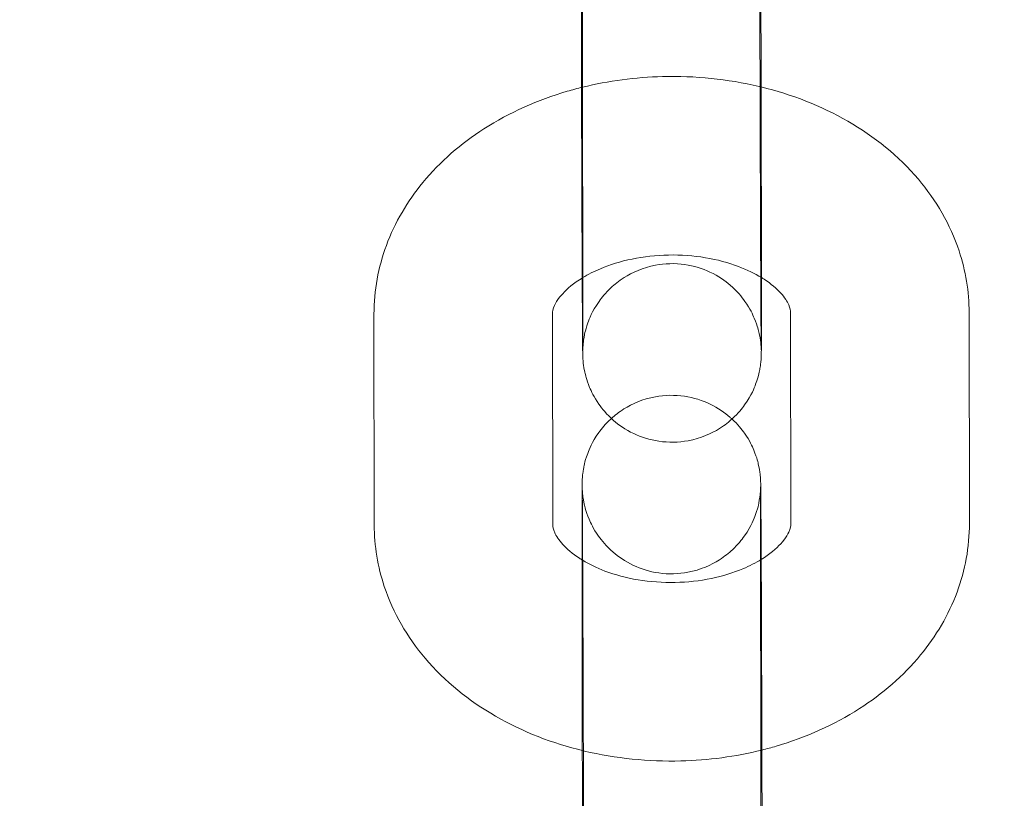
# Model space of a CAD drawing. Units: millimetres. Extents: x 138354 to 240377, y 71290 to 129171.
# Drawn here: x 156431 to 156464, y 79722 to 79748 of the extents above; entities that cross this region are included whole.
import ezdxf

# ---------------------------------------------------------------- set-up
doc = ezdxf.new("R2010")
doc.units = ezdxf.units.MM
doc.header["$MEASUREMENT"] = 0

msp = doc.modelspace()

# ---------------------------------------------------------------- linework, layer by layer
at = {"color": 0, "linetype": 'Continuous', "lineweight": 0}
for p, q in [((156449.614, 79745.673), (156449.624, 79738.587)), ((156455.614, 79745.681), (156455.624, 79738.595)), ((156442.616, 79730.749), (156442.606, 79737.835)), ((156448.616, 79730.757), (156448.606, 79737.843)), ((156456.606, 79737.879), (156456.615, 79730.793)), ((156462.606, 79737.887), (156462.615, 79730.801)), ((156449.599, 79729.573), (156449.598, 79730.041)), ((156455.607, 79722.963), (156455.598, 79730.049)), ((156449.607, 79723.169), (156449.599, 79729.573)), ((156449.607, 79722.955), (156449.607, 79723.169))]:
    msp.add_line(p, q, dxfattribs=at)
for points, knots in [([(143135.398, 74672.289), (158966.997, 84224.789), (158966.997, 84224.789), (158966.995, 84224.788), (158966.994, 84224.787), (158966.994, 84224.787)], [-0.002650933, -0.002650933, -0.002650933, -0.002650933, 0, 0, 0.002650933, 0.002650933, 0.002650933, 0.002650933]), ([(138354.318, 71539.626), (158966.997, 83974.789), (158966.997, 83974.789), (158966.995, 83974.788), (158966.994, 83974.787), (158966.994, 83974.787)], [-0.002650391, -0.002650391, -0.002650391, -0.002650391, 0, 0, 0.002650391, 0.002650391, 0.002650391, 0.002650391]), ([(138354.12, 71289.922), (158966.997, 83724.789), (158966.997, 83724.789), (158966.995, 83724.788), (158966.994, 83724.787), (158966.994, 83724.787)], [-0.002650391, -0.002650391, -0.002650391, -0.002650391, 0, 0, 0.002650391, 0.002650391, 0.002650391, 0.002650391]), ([(156454.482, 79759.926), (156454.498, 79759.912), (156454.515, 79759.898), (156454.772, 79759.675), (156454.916, 79759.491), (156455.206, 79759.079), (156455.279, 79758.907), (156455.457, 79758.482), (156455.474, 79758.363), (156455.549, 79758.029), (156455.546, 79757.98), (156455.556, 79757.881), (156455.558, 79757.854), (156455.561, 79757.808), (156455.562, 79757.791), (156455.564, 79757.757), (156455.565, 79757.742), (156455.566, 79757.704), (156455.567, 79757.689), (156455.569, 79757.603), (156455.57, 79757.554), (156455.571, 79757.42), (156455.572, 79757.36), (156455.573, 79757.222), (156455.573, 79757.143), (156455.575, 79756.966), (156455.575, 79756.869), (156455.577, 79756.658), (156455.578, 79756.545), (156455.579, 79756.318), (156455.579, 79756.207), (156455.581, 79755.97), (156455.581, 79755.845), (156455.583, 79755.584), (156455.583, 79755.448), (156455.585, 79755.168), (156455.585, 79755.024), (156455.587, 79754.727), (156455.588, 79754.574), (156455.589, 79754.259), (156455.59, 79754.096), (156455.591, 79753.764), (156455.592, 79753.594), (156455.593, 79753.251), (156455.594, 79753.077), (156455.595, 79752.726), (156455.596, 79752.547), (156455.597, 79752.185), (156455.598, 79752.001), (156455.599, 79751.63), (156455.6, 79751.443), (156455.601, 79751.071), (156455.601, 79750.885), (156455.603, 79750.513), (156455.603, 79750.328), (156455.604, 79749.955), (156455.605, 79749.767), (156455.606, 79749.395), (156455.607, 79749.21), (156455.608, 79748.846), (156455.608, 79748.667), (156455.609, 79748.313), (156455.609, 79748.138), (156455.61, 79747.792), (156455.611, 79747.621), (156455.611, 79747.285), (156455.612, 79747.121), (156455.612, 79746.802), (156455.613, 79746.647), (156455.613, 79746.208), (156455.614, 79745.935), (156455.614, 79745.681)], [4.713938, 4.713938, 4.713938, 4.713938, 4.714005, 4.714005, 4.71505, 4.71505, 4.716863, 4.716863, 4.72087, 4.72087, 4.730766, 4.730766, 4.739042, 4.739042, 4.747995, 4.747995, 4.761503, 4.761503, 4.791036, 4.791036, 4.93864, 4.93864, 5.030443, 5.030443, 5.123833, 5.123833, 5.217305, 5.217305, 5.309272, 5.309272, 5.389342, 5.389342, 5.470468, 5.470468, 5.551604, 5.551604, 5.631699, 5.631699, 5.71135, 5.71135, 5.792039, 5.792039, 5.872732, 5.872732, 5.952392, 5.952392, 6.031958, 6.031958, 6.112557, 6.112557, 6.193157, 6.193157, 6.272725, 6.272725, 6.352274, 6.352274, 6.432854, 6.432854, 6.513433, 6.513433, 6.59298, 6.59298, 6.672549, 6.672549, 6.753147, 6.753147, 6.833741, 6.833741, 6.913302, 6.913302, 7.066443, 7.066443, 7.066443, 7.066443]), ([(156449.569, 79757.517), (156449.569, 79757.517), (156449.569, 79757.515), (156449.57, 79757.492), (156449.571, 79757.423), (156449.572, 79757.284), (156449.573, 79757.233), (156449.573, 79757.118), (156449.574, 79757.054), (156449.575, 79756.913), (156449.576, 79756.837), (156449.577, 79756.673), (156449.577, 79756.587), (156449.578, 79756.396), (156449.579, 79756.291), (156449.58, 79756.068), (156449.581, 79755.95), (156449.582, 79755.703), (156449.583, 79755.574), (156449.584, 79755.307), (156449.585, 79755.17), (156449.586, 79754.884), (156449.587, 79754.737), (156449.588, 79754.431), (156449.589, 79754.273), (156449.59, 79753.949), (156449.591, 79753.783), (156449.592, 79753.447), (156449.593, 79753.277), (156449.594, 79752.931), (156449.595, 79752.756), (156449.596, 79752.398), (156449.597, 79752.216), (156449.598, 79751.849), (156449.599, 79751.664), (156449.6, 79751.294), (156449.601, 79751.11), (156449.602, 79750.74), (156449.602, 79750.555), (156449.604, 79750.182), (156449.604, 79749.995), (156449.605, 79749.622), (156449.606, 79749.437), (156449.607, 79749.071), (156449.607, 79748.891), (156449.608, 79748.534), (156449.609, 79748.358), (156449.61, 79748.009), (156449.61, 79747.835), (156449.611, 79747.495), (156449.611, 79747.328), (156449.612, 79747.004), (156449.612, 79746.846), (156449.613, 79746.328), (156449.614, 79745.986), (156449.614, 79745.673)], [4.80516, 4.80516, 4.80516, 4.80516, 4.827939, 4.827939, 4.984986, 4.984986, 5.058753, 5.058753, 5.133347, 5.133347, 5.207902, 5.207902, 5.281586, 5.281586, 5.360404, 5.360404, 5.440224, 5.440224, 5.520034, 5.520034, 5.598825, 5.598825, 5.678126, 5.678126, 5.758449, 5.758449, 5.838769, 5.838769, 5.918059, 5.918059, 5.997459, 5.997459, 6.077886, 6.077886, 6.158311, 6.158311, 6.237707, 6.237707, 6.317128, 6.317128, 6.397578, 6.397578, 6.478029, 6.478029, 6.557451, 6.557451, 6.636856, 6.636856, 6.717293, 6.717293, 6.797733, 6.797733, 6.877145, 6.877145, 7.066443, 7.066443, 7.066443, 7.066443]), ([(156449.58, 79745.451), (156449.58, 79745.52), (156449.58, 79745.588), (156449.579, 79745.833), (156449.579, 79746.008), (156449.578, 79746.354), (156449.577, 79746.526), (156449.577, 79746.861), (156449.576, 79747.026), (156449.576, 79747.345), (156449.575, 79747.499), (156449.575, 79747.938), (156449.574, 79748.211), (156449.574, 79748.465)], [3.4207764, 3.4207764, 3.4207764, 3.4207764, 3.4513868, 3.4513868, 3.5309561, 3.5309561, 3.6115541, 3.6115541, 3.6921487, 3.6921487, 3.7717089, 3.7717089, 3.92485, 3.92485, 3.92485, 3.92485]), ([(156449.622, 79736.611), (156449.622, 79736.611), (156449.622, 79736.613), (156449.623, 79736.625), (156449.623, 79736.634), (156449.624, 79736.669), (156449.625, 79736.679), (156449.626, 79736.709), (156449.627, 79736.73), (156449.633, 79736.796), (156449.635, 79736.83), (156449.648, 79736.93), (156449.653, 79736.976), (156449.681, 79737.136), (156449.686, 79737.234), (156449.849, 79737.689), (156449.907, 79737.887), (156450.261, 79738.389), (156450.382, 79738.543), (156450.685, 79738.828), (156450.828, 79738.945), (156451.278, 79739.232), (156451.64, 79739.398), (156452.381, 79739.538), (156452.724, 79739.546), (156453.362, 79739.455), (156453.653, 79739.36), (156454.185, 79739.11), (156454.406, 79738.952), (156454.818, 79738.597), (156454.964, 79738.413), (156455.255, 79738.001), (156455.329, 79737.829), (156455.508, 79737.404), (156455.526, 79737.284), (156455.602, 79736.947), (156455.598, 79736.899), (156455.609, 79736.801), (156455.611, 79736.775), (156455.614, 79736.732), (156455.615, 79736.717), (156455.616, 79736.689), (156455.617, 79736.677), (156455.618, 79736.653), (156455.618, 79736.645), (156455.619, 79736.626), (156455.619, 79736.628), (156455.618, 79736.655), (156455.617, 79736.723), (156455.616, 79736.863), (156455.615, 79736.914), (156455.615, 79737.029), (156455.614, 79737.093), (156455.613, 79737.233), (156455.612, 79737.31), (156455.611, 79737.473), (156455.611, 79737.56), (156455.61, 79737.751), (156455.609, 79737.855), (156455.608, 79738.078), (156455.607, 79738.196), (156455.606, 79738.443), (156455.605, 79738.572), (156455.604, 79738.839), (156455.603, 79738.977), (156455.602, 79739.262), (156455.601, 79739.41), (156455.6, 79739.716), (156455.599, 79739.874), (156455.598, 79740.198), (156455.597, 79740.364), (156455.596, 79740.7), (156455.595, 79740.87), (156455.594, 79741.215), (156455.593, 79741.391), (156455.592, 79741.748), (156455.591, 79741.93), (156455.59, 79742.297), (156455.589, 79742.482), (156455.588, 79742.852), (156455.587, 79743.037), (156455.586, 79743.407), (156455.585, 79743.592), (156455.584, 79743.964), (156455.584, 79744.152), (156455.583, 79744.524), (156455.582, 79744.71), (156455.581, 79745.075), (156455.581, 79745.256), (156455.58, 79745.612), (156455.579, 79745.788), (156455.578, 79746.138), (156455.578, 79746.311), (156455.577, 79746.651), (156455.577, 79746.818), (156455.576, 79747.143), (156455.576, 79747.3), (156455.575, 79747.819), (156455.574, 79748.161), (156455.574, 79748.473)], [1.478025, 1.478025, 1.478025, 1.478025, 1.502426, 1.502426, 1.529483, 1.529483, 1.537526, 1.537526, 1.54821, 1.54821, 1.555957, 1.555957, 1.560425, 1.560425, 1.565663, 1.565663, 1.56818, 1.56818, 1.569066, 1.569066, 1.569621, 1.569621, 1.570453, 1.570453, 1.571068, 1.571068, 1.571674, 1.571674, 1.572401, 1.572401, 1.573439, 1.573439, 1.575236, 1.575236, 1.579191, 1.579191, 1.588998, 1.588998, 1.597027, 1.597027, 1.605228, 1.605228, 1.616521, 1.616521, 1.63675, 1.63675, 1.686346, 1.686346, 1.843393, 1.843393, 1.91716, 1.91716, 1.991754, 1.991754, 2.06631, 2.06631, 2.139993, 2.139993, 2.218811, 2.218811, 2.298631, 2.298631, 2.378441, 2.378441, 2.457232, 2.457232, 2.536533, 2.536533, 2.616857, 2.616857, 2.697176, 2.697176, 2.776467, 2.776467, 2.855866, 2.855866, 2.936293, 2.936293, 3.016719, 3.016719, 3.096115, 3.096115, 3.175535, 3.175535, 3.255986, 3.255986, 3.336437, 3.336437, 3.415859, 3.415859, 3.495263, 3.495263, 3.5757, 3.5757, 3.65614, 3.65614, 3.735553, 3.735553, 3.92485, 3.92485, 3.92485, 3.92485]), ([(156449.614, 79745.46), (156450.49, 79745.675), (156451.395, 79745.794), (156453.394, 79745.845), (156454.49, 79745.734), (156455.568, 79745.478), (156455.591, 79745.473), (156455.614, 79745.467)], [4.3813788, 4.3813788, 4.3813788, 4.3813788, 4.6799963, 4.6799963, 5.0388721, 5.0388721, 5.0468547, 5.0468547, 5.0468547, 5.0468547]), ([(156442.606, 79737.835), (156442.605, 79738.624), (156442.751, 79739.411), (156443.308, 79740.917), (156443.73, 79741.628), (156444.829, 79742.964), (156445.53, 79743.566), (156447.161, 79744.611), (156448.109, 79745.03), (156449.272, 79745.371), (156449.443, 79745.417), (156449.614, 79745.46)], [3.140658, 3.140658, 3.140658, 3.140658, 3.398068, 3.398068, 3.67032, 3.67032, 3.97906, 3.97906, 4.322761, 4.322761, 4.381379, 4.381379, 4.381379, 4.381379]), ([(156449.603, 79739.049), (156449.602, 79739.122), (156449.602, 79739.196), (156449.601, 79739.42), (156449.6, 79739.572), (156449.599, 79739.887), (156449.598, 79740.05), (156449.597, 79740.382), (156449.596, 79740.552), (156449.595, 79740.896), (156449.594, 79741.069), (156449.593, 79741.421), (156449.592, 79741.599), (156449.591, 79741.961), (156449.59, 79742.146), (156449.589, 79742.517), (156449.588, 79742.703), (156449.587, 79743.076), (156449.587, 79743.262), (156449.585, 79743.616), (156449.585, 79743.784), (156449.584, 79744.121), (156449.583, 79744.291), (156449.582, 79744.628), (156449.582, 79744.795), (156449.581, 79745.126), (156449.581, 79745.289), (156449.58, 79745.451)], [2.4494482, 2.4494482, 2.4494482, 2.4494482, 2.4901065, 2.4901065, 2.5697574, 2.5697574, 2.6504464, 2.6504464, 2.731139, 2.731139, 2.8107996, 2.8107996, 2.8903651, 2.8903651, 2.970964, 2.970964, 3.0515639, 3.0515639, 3.1311322, 3.1311322, 3.203163, 3.203163, 3.2759555, 3.2759555, 3.3487474, 3.3487474, 3.4207764, 3.4207764, 3.4207764, 3.4207764]), ([(156455.614, 79745.467), (156456.64, 79745.217), (156457.627, 79744.835), (156459.421, 79743.802), (156460.233, 79743.152), (156461.495, 79741.663), (156461.973, 79740.847), (156462.488, 79739.293), (156462.605, 79738.591), (156462.606, 79737.887)], [5.046855, 5.046855, 5.046855, 5.046855, 5.396745, 5.396745, 5.743375, 5.743375, 6.052675, 6.052675, 6.282251, 6.282251, 6.282251, 6.282251]), ([(156449.623, 79739.061), (156449.798, 79739.167), (156449.997, 79739.269), (156450.534, 79739.494), (156450.893, 79739.606), (156451.667, 79739.766), (156452.081, 79739.812), (156452.918, 79739.828), (156453.34, 79739.797), (156454.139, 79739.664), (156454.517, 79739.562), (156455.143, 79739.325), (156455.403, 79739.198), (156455.623, 79739.063)], [4.007123, 4.007123, 4.007123, 4.007123, 4.180309, 4.180309, 4.432096, 4.432096, 4.688509, 4.688509, 4.947285, 4.947285, 5.204281, 5.204281, 5.425675, 5.425675, 5.425675, 5.425675]), ([(156448.606, 79737.843), (156448.606, 79737.919), (156448.618, 79738), (156448.711, 79738.203), (156448.764, 79738.295), (156448.965, 79738.554), (156449.148, 79738.736), (156449.469, 79738.964), (156449.544, 79739.013), (156449.623, 79739.061)], [3.1406585, 3.1406585, 3.1406585, 3.1406585, 3.4548178, 3.4548178, 3.644254, 3.644254, 3.9286849, 3.9286849, 4.0071227, 4.0071227, 4.0071227, 4.0071227]), ([(156455.624, 79738.595), (156455.624, 79738.463), (156455.624, 79738.336), (156455.624, 79738.092), (156455.624, 79737.974), (156455.624, 79737.752), (156455.624, 79737.647), (156455.624, 79737.452), (156455.624, 79737.361), (156455.624, 79737.191), (156455.624, 79737.112), (156455.624, 79736.967), (156455.624, 79736.901), (156455.624, 79736.784), (156455.623, 79736.732), (156455.623, 79736.642), (156455.623, 79736.604), (156455.622, 79736.537), (156455.622, 79736.513), (156455.62, 79736.455), (156455.62, 79736.444), (156455.619, 79736.417), (156455.618, 79736.402), (156455.617, 79736.369), (156455.616, 79736.357), (156455.614, 79736.319), (156455.612, 79736.291), (156455.603, 79736.196), (156455.599, 79736.143), (156455.558, 79735.913), (156455.555, 79735.812), (156455.377, 79735.335), (156455.313, 79735.137), (156454.967, 79734.654), (156454.845, 79734.501), (156454.542, 79734.22), (156454.398, 79734.104), (156453.947, 79733.82), (156453.585, 79733.657), (156452.846, 79733.522), (156452.503, 79733.515), (156451.867, 79733.609), (156451.577, 79733.705), (156451.047, 79733.956), (156450.827, 79734.115), (156450.416, 79734.471), (156450.272, 79734.655), (156449.982, 79735.068), (156449.909, 79735.24), (156449.731, 79735.664), (156449.714, 79735.783), (156449.639, 79736.118), (156449.642, 79736.166), (156449.632, 79736.266), (156449.63, 79736.293), (156449.627, 79736.339), (156449.626, 79736.355), (156449.624, 79736.39), (156449.623, 79736.404), (156449.622, 79736.442), (156449.621, 79736.457), (156449.619, 79736.543), (156449.618, 79736.592), (156449.617, 79736.726), (156449.616, 79736.786), (156449.615, 79736.925), (156449.615, 79737.004), (156449.613, 79737.18), (156449.613, 79737.278), (156449.611, 79737.489), (156449.61, 79737.602), (156449.609, 79737.815), (156449.609, 79737.912), (156449.608, 79738.116), (156449.607, 79738.223), (156449.606, 79738.446), (156449.605, 79738.562), (156449.604, 79738.8), (156449.603, 79738.923), (156449.603, 79739.049)], [0.783257, 0.783257, 0.783257, 0.783257, 0.86303, 0.86303, 0.943822, 0.943822, 1.024598, 1.024598, 1.104331, 1.104331, 1.185252, 1.185252, 1.267092, 1.267092, 1.348789, 1.348789, 1.429429, 1.429429, 1.507968, 1.507968, 1.523818, 1.523818, 1.536865, 1.536865, 1.543035, 1.543035, 1.552333, 1.552333, 1.560599, 1.560599, 1.565867, 1.565867, 1.56822, 1.56822, 1.569089, 1.569089, 1.569637, 1.569637, 1.570463, 1.570463, 1.571076, 1.571076, 1.571683, 1.571683, 1.572413, 1.572413, 1.573457, 1.573457, 1.575271, 1.575271, 1.579277, 1.579277, 1.589173, 1.589173, 1.59745, 1.59745, 1.606402, 1.606402, 1.61991, 1.61991, 1.649443, 1.649443, 1.797047, 1.797047, 1.888851, 1.888851, 1.982241, 1.982241, 2.075713, 2.075713, 2.167679, 2.167679, 2.237762, 2.237762, 2.308549, 2.308549, 2.379345, 2.379345, 2.449448, 2.449448, 2.449448, 2.449448]), ([(156455.623, 79739.063), (156455.654, 79739.045), (156455.684, 79739.026), (156455.95, 79738.853), (156456.135, 79738.693), (156456.411, 79738.391), (156456.495, 79738.254), (156456.595, 79738.03), (156456.606, 79737.953), (156456.606, 79737.879)], [5.4256749, 5.4256749, 5.4256749, 5.4256749, 5.4566458, 5.4566458, 5.7075551, 5.7075551, 5.9779564, 5.9779564, 6.2822512, 6.2822512, 6.2822512, 6.2822512]), ([(156449.624, 79738.587), (156449.624, 79738.456), (156449.624, 79738.331), (156449.624, 79738.09), (156449.624, 79737.974), (156449.624, 79737.755), (156449.624, 79737.651), (156449.624, 79737.459), (156449.624, 79737.369), (156449.624, 79737.205), (156449.624, 79737.13), (156449.624, 79736.992), (156449.624, 79736.929), (156449.624, 79736.819), (156449.623, 79736.771), (156449.623, 79736.692), (156449.623, 79736.661), (156449.623, 79736.624), (156449.622, 79736.613), (156449.622, 79736.611), (156449.622, 79736.611), (156449.622, 79736.611)], [0.7832573, 0.7832573, 0.7832573, 0.7832573, 0.8624553, 0.8624553, 0.9426952, 0.9426952, 1.0229512, 1.0229512, 1.1021877, 1.1021877, 1.1803172, 1.1803172, 1.2595729, 1.2595729, 1.3389521, 1.3389521, 1.417289, 1.417289, 1.4727444, 1.4727444, 1.4780248, 1.4780248, 1.4780248, 1.4780248]), ([(156450.584, 79734.327), (156450.698, 79734.43), (156450.835, 79734.539), (156451.274, 79734.816), (156451.637, 79734.979), (156452.375, 79735.115), (156452.718, 79735.121), (156453.355, 79735.027), (156453.645, 79734.931), (156454.175, 79734.68), (156454.395, 79734.521), (156454.589, 79734.352), (156454.614, 79734.331), (156454.637, 79734.309)], [4.710714724, 4.710714724, 4.710714724, 4.710714724, 4.711229584, 4.711229584, 4.71205528, 4.71205528, 4.712668448, 4.712668448, 4.713275882, 4.713275882, 4.714005457, 4.714005457, 4.714115788, 4.714115788, 4.714115788, 4.714115788]), ([(156449.598, 79730.041), (156449.598, 79730.173), (156449.598, 79730.3), (156449.598, 79730.545), (156449.597, 79730.662), (156449.597, 79730.884), (156449.597, 79730.989), (156449.597, 79731.184), (156449.597, 79731.275), (156449.597, 79731.445), (156449.597, 79731.524), (156449.598, 79731.669), (156449.598, 79731.735), (156449.598, 79731.853), (156449.598, 79731.904), (156449.599, 79731.994), (156449.599, 79732.032), (156449.6, 79732.099), (156449.6, 79732.123), (156449.601, 79732.181), (156449.602, 79732.192), (156449.603, 79732.22), (156449.603, 79732.234), (156449.605, 79732.267), (156449.606, 79732.279), (156449.608, 79732.317), (156449.61, 79732.345), (156449.619, 79732.44), (156449.622, 79732.493), (156449.663, 79732.723), (156449.667, 79732.824), (156449.845, 79733.302), (156449.909, 79733.5), (156450.254, 79733.982), (156450.377, 79734.135), (156450.57, 79734.314), (156450.577, 79734.321), (156450.584, 79734.327)], [3.92485, 3.92485, 3.92485, 3.92485, 4.004623, 4.004623, 4.0854148, 4.0854148, 4.1661903, 4.1661903, 4.2459235, 4.2459235, 4.326845, 4.326845, 4.4086849, 4.4086849, 4.4903813, 4.4903813, 4.5710212, 4.5710212, 4.6495611, 4.6495611, 4.6654102, 4.6654102, 4.6784576, 4.6784576, 4.6846273, 4.6846273, 4.6939261, 4.6939261, 4.7021915, 4.7021915, 4.7074592, 4.7074592, 4.7098125, 4.7098125, 4.7106813, 4.7106813, 4.7107147, 4.7107147, 4.7107147, 4.7107147]), ([(156454.637, 79734.309), (156454.835, 79734.126), (156454.961, 79733.965), (156455.24, 79733.568), (156455.313, 79733.397), (156455.491, 79732.972), (156455.508, 79732.853), (156455.582, 79732.518), (156455.579, 79732.47), (156455.59, 79732.371), (156455.592, 79732.343), (156455.595, 79732.298), (156455.596, 79732.281), (156455.598, 79732.246), (156455.598, 79732.232), (156455.6, 79732.194), (156455.6, 79732.179), (156455.603, 79732.093), (156455.603, 79732.044), (156455.605, 79731.91), (156455.605, 79731.85), (156455.606, 79731.711), (156455.607, 79731.632), (156455.608, 79731.456), (156455.609, 79731.358), (156455.61, 79731.148), (156455.611, 79731.035), (156455.612, 79730.808), (156455.613, 79730.696), (156455.614, 79730.46), (156455.615, 79730.335), (156455.616, 79730.074), (156455.617, 79729.938), (156455.618, 79729.658), (156455.619, 79729.513), (156455.62, 79729.216), (156455.621, 79729.064), (156455.623, 79728.749), (156455.623, 79728.586), (156455.625, 79728.254), (156455.625, 79728.084), (156455.627, 79727.741), (156455.627, 79727.567), (156455.629, 79727.215), (156455.629, 79727.037), (156455.631, 79726.675), (156455.631, 79726.491), (156455.633, 79726.12), (156455.633, 79725.933), (156455.634, 79725.56), (156455.635, 79725.375), (156455.636, 79725.003), (156455.637, 79724.817), (156455.638, 79724.444), (156455.639, 79724.257), (156455.64, 79723.885), (156455.64, 79723.7), (156455.641, 79723.336), (156455.642, 79723.157), (156455.643, 79722.803), (156455.643, 79722.628), (156455.644, 79722.282), (156455.644, 79722.111), (156455.645, 79721.775), (156455.645, 79721.611), (156455.646, 79721.292), (156455.646, 79721.137), (156455.647, 79720.698), (156455.647, 79720.425), (156455.648, 79720.171)], [4.714116, 4.714116, 4.714116, 4.714116, 4.71505, 4.71505, 4.716863, 4.716863, 4.72087, 4.72087, 4.730766, 4.730766, 4.739042, 4.739042, 4.747995, 4.747995, 4.761503, 4.761503, 4.791036, 4.791036, 4.93864, 4.93864, 5.030443, 5.030443, 5.123833, 5.123833, 5.217305, 5.217305, 5.309272, 5.309272, 5.389342, 5.389342, 5.470468, 5.470468, 5.551604, 5.551604, 5.631699, 5.631699, 5.71135, 5.71135, 5.792039, 5.792039, 5.872732, 5.872732, 5.952392, 5.952392, 6.031958, 6.031958, 6.112557, 6.112557, 6.193157, 6.193157, 6.272725, 6.272725, 6.352274, 6.352274, 6.432854, 6.432854, 6.513433, 6.513433, 6.59298, 6.59298, 6.672549, 6.672549, 6.753147, 6.753147, 6.833741, 6.833741, 6.913302, 6.913302, 7.066443, 7.066443, 7.066443, 7.066443]), ([(156455.598, 79730.049), (156455.598, 79730.18), (156455.598, 79730.305), (156455.598, 79730.547), (156455.597, 79730.662), (156455.597, 79730.881), (156455.597, 79730.985), (156455.597, 79731.178), (156455.597, 79731.267), (156455.597, 79731.431), (156455.597, 79731.507), (156455.598, 79731.644), (156455.598, 79731.707), (156455.598, 79731.817), (156455.598, 79731.865), (156455.599, 79731.944), (156455.599, 79731.975), (156455.599, 79732.013), (156455.599, 79732.023), (156455.599, 79732.026), (156455.599, 79732.025), (156455.599, 79732.011), (156455.599, 79732.002), (156455.597, 79731.967), (156455.597, 79731.957), (156455.595, 79731.928), (156455.594, 79731.906), (156455.589, 79731.84), (156455.586, 79731.806), (156455.574, 79731.706), (156455.568, 79731.66), (156455.54, 79731.5), (156455.535, 79731.402), (156455.372, 79730.947), (156455.314, 79730.749), (156454.961, 79730.247), (156454.839, 79730.093), (156454.536, 79729.808), (156454.393, 79729.691), (156453.944, 79729.404), (156453.581, 79729.238), (156452.841, 79729.099), (156452.497, 79729.09), (156451.86, 79729.181), (156451.569, 79729.277), (156451.037, 79729.526), (156450.816, 79729.684), (156450.403, 79730.039), (156450.258, 79730.223), (156449.967, 79730.635), (156449.893, 79730.807), (156449.713, 79731.232), (156449.695, 79731.352), (156449.62, 79731.689), (156449.623, 79731.737), (156449.613, 79731.835), (156449.611, 79731.861), (156449.608, 79731.904), (156449.607, 79731.919), (156449.605, 79731.948), (156449.605, 79731.959), (156449.604, 79731.983), (156449.603, 79731.991), (156449.603, 79732.004), (156449.603, 79732.007), (156449.603, 79732.007)], [3.92485, 3.92485, 3.92485, 3.92485, 4.0040479, 4.0040479, 4.0842879, 4.0842879, 4.1645438, 4.1645438, 4.2437804, 4.2437804, 4.3219099, 4.3219099, 4.4011656, 4.4011656, 4.4805448, 4.4805448, 4.5588817, 4.5588817, 4.6143371, 4.6143371, 4.6440182, 4.6440182, 4.6710759, 4.6710759, 4.6791183, 4.6791183, 4.6898024, 4.6898024, 4.6975498, 4.6975498, 4.7020178, 4.7020178, 4.7072561, 4.7072561, 4.7097726, 4.7097726, 4.7106591, 4.7106591, 4.711214, 4.711214, 4.712046, 4.712046, 4.7126602, 4.7126602, 4.7132669, 4.7132669, 4.7139937, 4.7139937, 4.7150316, 4.7150316, 4.7168284, 4.7168284, 4.7207835, 4.7207835, 4.7305904, 4.7305904, 4.7386201, 4.7386201, 4.7468203, 4.7468203, 4.7581139, 4.7581139, 4.7783428, 4.7783428, 4.8051605, 4.8051605, 4.8051605, 4.8051605]), ([(156449.603, 79732.007), (156449.603, 79732.007), (156449.603, 79732.005), (156449.603, 79731.982), (156449.604, 79731.913), (156449.606, 79731.774), (156449.606, 79731.723), (156449.607, 79731.607), (156449.608, 79731.543), (156449.609, 79731.403), (156449.609, 79731.326), (156449.61, 79731.163), (156449.611, 79731.076), (156449.612, 79730.886), (156449.613, 79730.781), (156449.614, 79730.558), (156449.614, 79730.44), (156449.616, 79730.193), (156449.616, 79730.064), (156449.618, 79729.797), (156449.618, 79729.659), (156449.62, 79729.374), (156449.62, 79729.226), (156449.622, 79728.92), (156449.622, 79728.762), (156449.624, 79728.438), (156449.624, 79728.272), (156449.626, 79727.937), (156449.627, 79727.767), (156449.628, 79727.421), (156449.629, 79727.245), (156449.63, 79726.888), (156449.631, 79726.706), (156449.632, 79726.339), (156449.632, 79726.154), (156449.634, 79725.784), (156449.634, 79725.599), (156449.636, 79725.23), (156449.636, 79725.044), (156449.637, 79724.672), (156449.638, 79724.485), (156449.639, 79724.112), (156449.639, 79723.926), (156449.641, 79723.561), (156449.641, 79723.38), (156449.642, 79723.024), (156449.642, 79722.848), (156449.643, 79722.498), (156449.644, 79722.325), (156449.644, 79721.985), (156449.645, 79721.818), (156449.646, 79721.494), (156449.646, 79721.336), (156449.647, 79720.817), (156449.647, 79720.475), (156449.648, 79720.163)], [4.80516, 4.80516, 4.80516, 4.80516, 4.827939, 4.827939, 4.984986, 4.984986, 5.058753, 5.058753, 5.133347, 5.133347, 5.207902, 5.207902, 5.281586, 5.281586, 5.360404, 5.360404, 5.440224, 5.440224, 5.520034, 5.520034, 5.598825, 5.598825, 5.678126, 5.678126, 5.758449, 5.758449, 5.838769, 5.838769, 5.918059, 5.918059, 5.997459, 5.997459, 6.077886, 6.077886, 6.158311, 6.158311, 6.237707, 6.237707, 6.317128, 6.317128, 6.397578, 6.397578, 6.478029, 6.478029, 6.557451, 6.557451, 6.636856, 6.636856, 6.717293, 6.717293, 6.797733, 6.797733, 6.877145, 6.877145, 7.066443, 7.066443, 7.066443, 7.066443]), ([(156449.642, 79723.161), (156448.603, 79723.411), (156447.605, 79723.796), (156445.801, 79724.835), (156444.989, 79725.484), (156443.727, 79726.973), (156443.249, 79727.789), (156442.734, 79729.343), (156442.616, 79730.045), (156442.616, 79730.749)], [8.184537, 8.184537, 8.184537, 8.184537, 8.538338, 8.538338, 8.884967, 8.884967, 9.194268, 9.194268, 9.423844, 9.423844, 9.423844, 9.423844]), ([(156449.619, 79729.561), (156449.581, 79729.583), (156449.544, 79729.606), (156449.272, 79729.784), (156449.087, 79729.944), (156448.81, 79730.245), (156448.727, 79730.382), (156448.627, 79730.606), (156448.616, 79730.683), (156448.616, 79730.757)], [8.5605605, 8.5605605, 8.5605605, 8.5605605, 8.5982384, 8.5982384, 8.8491477, 8.8491477, 9.1195491, 9.1195491, 9.4238438, 9.4238438, 9.4238438, 9.4238438]), ([(156456.615, 79730.793), (156456.616, 79730.717), (156456.604, 79730.636), (156456.511, 79730.433), (156456.458, 79730.341), (156456.257, 79730.082), (156456.074, 79729.9), (156455.759, 79729.676), (156455.691, 79729.632), (156455.619, 79729.587)], [6.2822512, 6.2822512, 6.2822512, 6.2822512, 6.5964104, 6.5964104, 6.7858466, 6.7858466, 7.0702776, 7.0702776, 7.142077, 7.142077, 7.142077, 7.142077]), ([(156462.615, 79730.801), (156462.616, 79730.012), (156462.471, 79729.225), (156461.914, 79727.719), (156461.491, 79727.008), (156460.392, 79725.672), (156459.691, 79725.07), (156458.061, 79724.025), (156457.112, 79723.606), (156455.961, 79723.268), (156455.802, 79723.225), (156455.642, 79723.185)], [6.282251, 6.282251, 6.282251, 6.282251, 6.539661, 6.539661, 6.811912, 6.811912, 7.120653, 7.120653, 7.464354, 7.464354, 7.519062, 7.519062, 7.519062, 7.519062]), ([(156455.619, 79729.587), (156455.439, 79729.477), (156455.233, 79729.371), (156454.688, 79729.142), (156454.328, 79729.03), (156453.555, 79728.871), (156453.141, 79728.824), (156452.304, 79728.808), (156451.882, 79728.839), (156451.082, 79728.972), (156450.705, 79729.074), (156450.087, 79729.307), (156449.835, 79729.431), (156449.619, 79729.561)], [7.142077, 7.142077, 7.142077, 7.142077, 7.321902, 7.321902, 7.573689, 7.573689, 7.830101, 7.830101, 8.088878, 8.088878, 8.345874, 8.345874, 8.56056, 8.56056, 8.56056, 8.56056]), ([(156455.642, 79723.185), (156454.755, 79722.964), (156453.838, 79722.842), (156451.827, 79722.791), (156450.732, 79722.902), (156449.665, 79723.155), (156449.654, 79723.158), (156449.642, 79723.161)], [7.5190616, 7.5190616, 7.5190616, 7.5190616, 7.821589, 7.821589, 8.1804648, 8.1804648, 8.184537, 8.184537, 8.184537, 8.184537]), ([(156449.614, 79719.941), (156449.614, 79720.01), (156449.613, 79720.078), (156449.613, 79720.323), (156449.612, 79720.498), (156449.611, 79720.844), (156449.611, 79721.015), (156449.61, 79721.351), (156449.61, 79721.515), (156449.609, 79721.834), (156449.609, 79721.989), (156449.608, 79722.428), (156449.608, 79722.701), (156449.607, 79722.955)], [3.4207764, 3.4207764, 3.4207764, 3.4207764, 3.4513868, 3.4513868, 3.5309561, 3.5309561, 3.6115541, 3.6115541, 3.6921487, 3.6921487, 3.7717089, 3.7717089, 3.92485, 3.92485, 3.92485, 3.92485]), ([(156449.656, 79711.1), (156449.656, 79711.1), (156449.656, 79711.102), (156449.656, 79711.114), (156449.656, 79711.124), (156449.658, 79711.159), (156449.658, 79711.168), (156449.66, 79711.198), (156449.661, 79711.22), (156449.666, 79711.285), (156449.669, 79711.32), (156449.681, 79711.42), (156449.687, 79711.466), (156449.715, 79711.626), (156449.72, 79711.724), (156449.883, 79712.179), (156449.941, 79712.377), (156450.294, 79712.879), (156450.416, 79713.033), (156450.719, 79713.317), (156450.862, 79713.435), (156451.312, 79713.722), (156451.674, 79713.888), (156452.414, 79714.027), (156452.758, 79714.036), (156453.396, 79713.944), (156453.687, 79713.849), (156454.218, 79713.6), (156454.439, 79713.442), (156454.852, 79713.087), (156454.997, 79712.903), (156455.289, 79712.491), (156455.363, 79712.319), (156455.542, 79711.894), (156455.56, 79711.774), (156455.635, 79711.437), (156455.632, 79711.388), (156455.642, 79711.291), (156455.644, 79711.264), (156455.648, 79711.222), (156455.648, 79711.207), (156455.65, 79711.178), (156455.651, 79711.167), (156455.652, 79711.143), (156455.652, 79711.134), (156455.653, 79711.115), (156455.652, 79711.118), (156455.652, 79711.144), (156455.651, 79711.213), (156455.65, 79711.352), (156455.649, 79711.403), (156455.648, 79711.518), (156455.648, 79711.583), (156455.647, 79711.723), (156455.646, 79711.799), (156455.645, 79711.963), (156455.644, 79712.05), (156455.643, 79712.24), (156455.643, 79712.345), (156455.641, 79712.568), (156455.641, 79712.686), (156455.64, 79712.933), (156455.639, 79713.062), (156455.638, 79713.329), (156455.637, 79713.466), (156455.636, 79713.752), (156455.635, 79713.9), (156455.633, 79714.205), (156455.633, 79714.364), (156455.631, 79714.688), (156455.631, 79714.853), (156455.629, 79715.189), (156455.629, 79715.359), (156455.627, 79715.705), (156455.627, 79715.88), (156455.625, 79716.238), (156455.625, 79716.42), (156455.623, 79716.787), (156455.623, 79716.972), (156455.622, 79717.342), (156455.621, 79717.526), (156455.62, 79717.896), (156455.619, 79718.082), (156455.618, 79718.454), (156455.617, 79718.641), (156455.616, 79719.014), (156455.616, 79719.199), (156455.615, 79719.565), (156455.614, 79719.745), (156455.613, 79720.102), (156455.613, 79720.278), (156455.612, 79720.628), (156455.612, 79720.801), (156455.611, 79721.141), (156455.61, 79721.308), (156455.61, 79721.632), (156455.609, 79721.79), (156455.608, 79722.309), (156455.608, 79722.651), (156455.607, 79722.963)], [1.478025, 1.478025, 1.478025, 1.478025, 1.502426, 1.502426, 1.529483, 1.529483, 1.537526, 1.537526, 1.54821, 1.54821, 1.555957, 1.555957, 1.560425, 1.560425, 1.565663, 1.565663, 1.56818, 1.56818, 1.569066, 1.569066, 1.569621, 1.569621, 1.570453, 1.570453, 1.571068, 1.571068, 1.571674, 1.571674, 1.572401, 1.572401, 1.573439, 1.573439, 1.575236, 1.575236, 1.579191, 1.579191, 1.588998, 1.588998, 1.597027, 1.597027, 1.605228, 1.605228, 1.616521, 1.616521, 1.63675, 1.63675, 1.686346, 1.686346, 1.843393, 1.843393, 1.91716, 1.91716, 1.991754, 1.991754, 2.06631, 2.06631, 2.139993, 2.139993, 2.218811, 2.218811, 2.298631, 2.298631, 2.378441, 2.378441, 2.457232, 2.457232, 2.536533, 2.536533, 2.616857, 2.616857, 2.697176, 2.697176, 2.776467, 2.776467, 2.855866, 2.855866, 2.936293, 2.936293, 3.016719, 3.016719, 3.096115, 3.096115, 3.175535, 3.175535, 3.255986, 3.255986, 3.336437, 3.336437, 3.415859, 3.415859, 3.495263, 3.495263, 3.5757, 3.5757, 3.65614, 3.65614, 3.735553, 3.735553, 3.92485, 3.92485, 3.92485, 3.92485])]:
    msp.add_open_spline(points, degree=3, knots=knots, dxfattribs=at)

doc.saveas('drawing.dxf')
